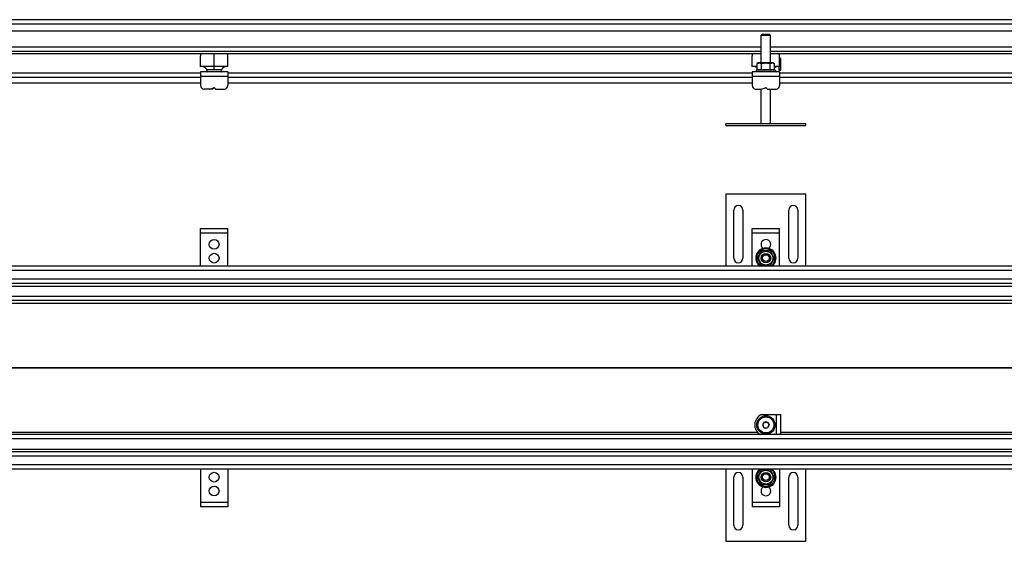
# Model space of a CAD drawing. Units: millimetres. Extents: x -1430 to 2010, y -289 to 179.
# Drawn here: x -570 to 290, y -289 to 167 of the extents above; entities that cross this region are included whole.
import ezdxf

# ---------------------------------------------------------------- set-up
doc = ezdxf.new("R2010")
doc.units = ezdxf.units.MM
doc.header["$LTSCALE"] = 16.335
doc.layers.get('0').update_dxf_attribs({"linetype": 'CONTINUOUS'})
doc.layers.add('AXES', color=7, linetype='CONTINUOUS')

msp = doc.modelspace()

# ---------------------------------------------------------------- linework, layer by layer
at = {"color": 7, "linetype": 'Continuous'}
for p, q in [((1580.53, 166.52), (-1417.47, 166.52)), ((1580.53, 156.52), (-1417.47, 156.52)), ((78.53, 154.02), (77.53, 153.02)), ((77.53, 129.02), (77.53, 153.02)), ((77.53, 153.02), (85.53, 153.02)), ((78.53, 154.02), (84.53, 154.02)), ((84.53, 154.02), (85.53, 153.02)), ((85.53, 129.02), (85.53, 153.02)), ((-1360.47, 139.02), (77.53, 139.02)), ((85.53, 139.02), (1523.53, 139.02)), ((-412.47, 125.44), (-412.47, 135.02)), ((-410.47, 137.02), (-390.47, 137.02)), ((-400.47, 123.02), (-400.47, 137.02)), ((-388.47, 125.44), (-388.47, 135.02)), ((69.53, 125.44), (69.53, 135.02)), ((71.53, 137.02), (77.53, 137.02)), ((75.41, 129.02), (74.02, 128.22)), ((75.41, 129.02), (87.65, 129.02)), ((85.53, 137.02), (91.53, 137.02)), ((87.65, 129.02), (89.04, 128.22)), ((93.53, 125.44), (93.53, 135.02)), ((94.58, 132.52), (93.53, 132.52)), ((94.53, 132.42), (93.53, 132.42)), ((94.53, 122.32), (94.53, 132.52)), ((94.58, 122.32), (94.58, 132.52)), ((-412.47, 126.02), (-388.47, 126.02)), ((-412.47, 121.02), (-412.47, 109.02)), ((-388.47, 121.02), (-412.47, 121.02)), ((-406.89, 123.02), (-394.05, 123.02)), ((-388.47, 121.02), (-388.47, 109.02)), ((69.53, 126.02), (74.02, 126.02)), ((69.53, 121.02), (69.53, 109.02)), ((93.53, 121.02), (69.53, 121.02)), ((73.46, 122.39), (74.02, 122.64)), ((74.02, 122.64), (74.02, 128.22)), ((77.78, 122.64), (77.78, 128.22)), ((85.28, 122.64), (85.28, 128.22)), ((89.04, 122.64), (89.04, 128.22)), ((89.04, 126.02), (93.53, 126.02)), ((89.6, 122.39), (89.04, 122.64)), ((92.98, 125.55), (92.98, 122.32)), ((92.98, 122.32), (94.58, 122.32)), ((93.03, 122.32), (93.03, 125.54)), ((94.53, 122.42), (93.03, 122.42)), ((93.53, 121.02), (93.53, 109.02)), ((-870.47, 111.53), (-412.47, 111.53)), ((-401.47, 106.02), (-409.47, 106.02)), ((-404.47, 106.02), (-400.72, 106.99)), ((-399.47, 106.02), (-391.47, 106.02)), ((-388.47, 111.53), (69.53, 111.53)), ((72.53, 106.02), (77.53, 106.02)), ((77.53, 106.02), (81.28, 106.99)), ((77.53, 76.02), (77.53, 106.02)), ((82.53, 106.02), (90.53, 106.02)), ((85.53, 76.02), (85.53, 106.02)), ((93.53, 111.53), (551.53, 111.53)), ((-412.47, -48.77), (-412.47, -15.67)), ((-412.47, -15.67), (-388.47, -15.67)), ((-388.47, -48.77), (-388.47, -15.67)), ((69.53, -48.77), (69.53, -15.67)), ((69.53, -15.67), (93.53, -15.67)), ((93.53, -48.77), (93.53, -15.67)), ((77.78, -35.17), (74.02, -41.67)), ((74.02, -41.67), (77.78, -48.17)), ((85.28, -35.17), (77.78, -35.17)), ((89.04, -41.67), (85.28, -35.17)), ((85.28, -48.17), (89.04, -41.67)), ((1580.53, -48.77), (-1417.47, -48.77)), ((77.78, -48.17), (85.28, -48.17)), ((1580.53, -63.77), (-1417.47, -63.77)), ((1580.53, -78.77), (-1417.47, -78.77)), ((77.84, -178.27), (94.53, -178.27)), ((94.53, -195.77), (94.53, -178.27)), ((80.09, -184.79), (78.64, -187.29)), ((78.64, -187.29), (80.09, -189.79)), ((80.09, -184.79), (82.97, -184.79)), ((82.97, -184.79), (84.42, -187.29)), ((84.42, -187.29), (82.97, -189.79)), ((1580.53, -195.77), (-1417.47, -195.77)), ((80.09, -189.79), (82.97, -189.79)), ((1580.53, -210.77), (-1417.47, -210.77)), ((1580.53, -225.77), (-1417.47, -225.77)), ((-412.47, -225.77), (-412.47, -258.87)), ((-388.47, -225.77), (-388.47, -258.87)), ((69.53, -225.77), (69.53, -258.87)), ((77.78, -226.37), (74.02, -232.87)), ((85.28, -226.37), (77.78, -226.37)), ((89.04, -232.87), (85.28, -226.37)), ((93.53, -225.77), (93.53, -258.87)), ((74.02, -232.87), (77.78, -239.37)), ((77.78, -239.37), (85.28, -239.37)), ((85.28, -239.37), (89.04, -232.87)), ((-388.47, -258.87), (-412.47, -258.87)), ((93.53, -258.87), (69.53, -258.87))]:
    msp.add_line(p, q, dxfattribs=at)
at = {"color": 9, "linetype": 'Continuous'}
for p, q in [((1580.53, 162.77), (-1417.47, 162.77)), ((-1360.47, 142.77), (77.53, 142.77)), ((85.53, 142.77), (1523.53, 142.77)), ((-411.44, 136.77), (-871.5, 136.77)), ((70.56, 136.77), (-389.5, 136.77)), ((552.56, 136.77), (92.5, 136.77)), ((94.53, 131.82), (93.53, 131.82)), ((72.61, 121.32), (90.45, 121.32)), ((89.6, 122.39), (73.46, 122.39)), ((94.53, 123.02), (93.03, 123.02)), ((-870.47, 120.2), (-412.47, 120.2)), ((-870.47, 116.47), (-412.47, 116.47)), ((-388.47, 117.02), (-412.47, 117.02)), ((-388.47, 120.2), (69.53, 120.2)), ((-388.47, 116.47), (69.53, 116.47)), ((93.53, 117.02), (69.53, 117.02)), ((93.53, 120.2), (551.53, 120.2)), ((93.53, 116.47), (551.53, 116.47)), ((-870.47, 111.54), (-412.47, 111.54)), ((-388.47, 111.54), (69.53, 111.54)), ((93.53, 111.54), (551.53, 111.54)), ((-412.47, -19.67), (-388.47, -19.67)), ((69.53, -19.67), (93.53, -19.67)), ((1580.53, -52.52), (-1417.47, -52.52)), ((1580.53, -60.02), (-1417.47, -60.02)), ((-1417.47, -66.02), (1580.53, -66.02)), ((1580.53, -75.02), (-1417.47, -75.02)), ((-911.14, -80.82), (1068.53, -80.82)), ((-1417.47, -137.07), (1580.53, -137.07)), ((-1417.47, -137.46), (1580.53, -137.46)), ((90.78, -195.77), (90.78, -178.27)), ((-1417.47, -193.71), (74.2, -193.71)), ((94.53, -193.71), (1580.53, -193.71)), ((1580.53, -199.52), (-1417.47, -199.52)), ((-1417.47, -208.52), (1580.53, -208.52)), ((1580.53, -214.52), (-1417.47, -214.52)), ((1580.53, -222.02), (-1417.47, -222.02)), ((-388.47, -254.87), (-412.47, -254.87)), ((93.53, -254.87), (69.53, -254.87))]:
    msp.add_line(p, q, dxfattribs=at)
at = {"color": 7, "linetype": 'Continuous'}
for centre, radius in [((-400.47, -29.67), 4.25), ((-400.47, -41.67), 4.25), ((81.53, -41.67), 6.12), ((81.53, -41.67), 4.2), ((81.53, -41.67), 4), ((81.53, -41.67), 3), ((-400.47, -232.87), 4.25), ((81.53, -232.87), 6.12), ((81.53, -232.87), 4.2), ((81.53, -232.87), 4), ((81.53, -232.87), 3), ((-400.47, -244.87), 4.25)]:
    msp.add_circle(centre, radius, dxfattribs=at)
for centre, radius, start, end in [((-410.47, 135.02), 2, 90, 180), ((-390.47, 135.02), 2, 0, 90), ((71.53, 135.02), 2, 90, 180), ((91.53, 135.02), 2, 0, 90), ((-411.26, 120.59), 5, 29.09312, 104.03682), ((-389.68, 120.59), 5, 75.96318, 150.90688), ((70.74, 120.59), 5, 48.97833, 104.03682), ((74.08, 121.02), 1.5, 114.38858, 168.46304), ((72.86, 121.27), 0.25, 168.46304, 270), ((92.32, 120.59), 5, 75.96318, 131.02209), ((88.98, 121.02), 1.5, 11.53696, 65.61142), ((90.2, 121.27), 0.25, 270, 11.53696), ((-409.47, 109.02), 3, 180, 270), ((-400.47, 106.02), 1, 106.86574, 180), ((-400.47, 106.02), 1, 0, 104.47751), ((-391.47, 109.02), 3, 270, 360), ((72.53, 109.02), 3, 180, 270), ((81.53, 106.02), 1, 0, 104.47751), ((90.53, 109.02), 3, 270, 360), ((81.53, -29.67), 4.25, 306.08872, 233.91128), ((81.53, -41.67), 8.92, 307.28731, 232.71269), ((81.53, -187.29), 9.75, 112.23478, 240.36937), ((81.53, -232.87), 8.92, 127.28731, 52.71269), ((81.53, -244.87), 4.25, 126.08872, 53.91128)]:
    msp.add_arc(centre, radius, start, end, dxfattribs=at)
at = {"color": 9, "linetype": 'Continuous'}
for centre, radius, start, end in [((81.53, -41.67), 8.92, 307.24512, 232.75488), ((81.53, -41.67), 8.07, 298.37121, 241.62879), ((81.53, -187.29), 2.7, 127.80839, 172.19161), ((81.53, -187.29), 2.7, 187.80839, 232.19161), ((81.53, -187.29), 2.7, 67.80839, 112.19161), ((81.53, -187.29), 2.7, 7.80839, 52.19161), ((81.53, -187.29), 2.7, 307.80839, 352.19161), ((81.53, -187.29), 2.7, 247.80839, 292.19161), ((81.53, -232.87), 8.92, 127.24512, 52.75488), ((81.53, -232.87), 8.07, 118.37121, 61.62879)]:
    msp.add_arc(centre, radius, start, end, dxfattribs=at)
at = {"color": 7, "linetype": 'Continuous'}
for points, knots in [([(-406.47, 121.61), (-406.47, 121.71), (-406.49, 121.94), (-406.57, 122.29), (-406.71, 122.66), (-406.82, 122.9), (-406.89, 123.02)], [0, 0, 0, 0, 0.213932, 0.459554, 0.725328, 1, 1, 1, 1]), ([(-406.54, 121.23), (-406.57, 121.53), (-406.67, 122.13), (-406.81, 122.72), (-406.89, 123.02)], [0, 0, 0, 0, 0.491835, 1, 1, 1, 1]), ([(-406.89, 121.02), (-406.83, 121.02), (-406.74, 121.03), (-406.63, 121.1), (-406.57, 121.16), (-406.53, 121.25), (-406.49, 121.35), (-406.47, 121.47), (-406.47, 121.56), (-406.47, 121.61)], [0, 0, 0, 0, 0.22198, 0.325513, 0.432467, 0.5495, 0.681565, 0.83143, 1, 1, 1, 1]), ([(-394.05, 123.02), (-394.12, 122.9), (-394.24, 122.66), (-394.37, 122.29), (-394.45, 121.94), (-394.47, 121.71), (-394.47, 121.61)], [0, 0, 0, 0, 0.274672, 0.540446, 0.786068, 1, 1, 1, 1]), ([(-394.47, 121.61), (-394.47, 121.56), (-394.47, 121.47), (-394.45, 121.35), (-394.41, 121.25), (-394.37, 121.16), (-394.31, 121.1), (-394.2, 121.03), (-394.11, 121.02), (-394.05, 121.02)], [0, 0, 0, 0, 0.16857, 0.318435, 0.4505, 0.567533, 0.674487, 0.77802, 1, 1, 1, 1]), ([(-394.05, 123.02), (-394.13, 122.72), (-394.27, 122.13), (-394.37, 121.53), (-394.4, 121.23)], [0, 0, 0, 0, 0.508165, 1, 1, 1, 1]), ([(74.02, 128.22), (74.17, 128.31), (74.48, 128.47), (74.87, 128.62), (75.19, 128.72), (75.42, 128.76), (75.66, 128.79), (75.9, 128.81), (76.14, 128.79), (76.38, 128.76), (76.62, 128.72), (76.93, 128.62), (77.33, 128.47), (77.63, 128.31), (77.78, 128.22)], [0, 0, 0, 0, 0.130775, 0.257156, 0.318859, 0.379742, 0.440028, 0.5, 0.559972, 0.620258, 0.681141, 0.742844, 0.869225, 1, 1, 1, 1]), ([(74.02, 122.64), (74.18, 122.71), (74.48, 122.84), (74.95, 122.98), (75.42, 123.08), (75.9, 123.11), (76.38, 123.08), (76.85, 122.98), (77.32, 122.84), (77.63, 122.71), (77.78, 122.64)], [0, 0, 0, 0, 0.128829, 0.254714, 0.378095, 0.5, 0.621905, 0.745286, 0.871171, 1, 1, 1, 1]), ([(77.78, 128.22), (78.08, 128.31), (78.7, 128.47), (79.63, 128.66), (80.58, 128.77), (81.53, 128.82), (82.48, 128.77), (83.43, 128.66), (84.36, 128.47), (84.98, 128.31), (85.28, 128.22)], [0, 0, 0, 0, 0.125008, 0.250011, 0.375007, 0.5, 0.624993, 0.749989, 0.874992, 1, 1, 1, 1]), ([(77.78, 122.64), (78.09, 122.71), (78.7, 122.84), (79.64, 122.99), (80.58, 123.08), (81.53, 123.11), (82.48, 123.08), (83.42, 122.99), (84.36, 122.84), (84.97, 122.71), (85.28, 122.64)], [0, 0, 0, 0, 0.125005, 0.250006, 0.375004, 0.5, 0.624996, 0.749994, 0.874995, 1, 1, 1, 1]), ([(85.28, 128.22), (85.43, 128.31), (85.73, 128.47), (86.13, 128.62), (86.44, 128.72), (86.68, 128.76), (86.92, 128.79), (87.16, 128.81), (87.4, 128.79), (87.64, 128.76), (87.87, 128.72), (88.19, 128.62), (88.58, 128.47), (88.89, 128.31), (89.04, 128.22)], [0, 0, 0, 0, 0.130775, 0.257156, 0.318859, 0.379742, 0.440028, 0.5, 0.559972, 0.620258, 0.681141, 0.742844, 0.869225, 1, 1, 1, 1]), ([(85.28, 122.64), (85.43, 122.71), (85.74, 122.84), (86.21, 122.98), (86.68, 123.08), (87.16, 123.11), (87.64, 123.08), (88.11, 122.98), (88.58, 122.84), (88.88, 122.71), (89.04, 122.64)], [0, 0, 0, 0, 0.128829, 0.254714, 0.378095, 0.5, 0.621905, 0.745286, 0.871171, 1, 1, 1, 1])]:
    msp.add_open_spline(points, degree=3, knots=knots, dxfattribs=at)
at = {"layer": 'AXES', "color": 7, "linetype": 'Continuous'}
for p, q in [((46.53, 74.02), (46.53, 76.02)), ((46.53, 76.02), (116.53, 76.02)), ((46.53, 74.02), (116.53, 74.02)), ((116.53, 74.02), (116.53, 76.02)), ((46.53, 14.33), (46.53, -48.77)), ((116.53, 14.33), (46.53, 14.33)), ((116.53, -48.77), (116.53, 14.33)), ((53.53, -41.67), (53.53, 0.33)), ((61.53, 0.33), (61.53, -41.67)), ((101.53, -41.67), (101.53, 0.33)), ((109.53, 0.33), (109.53, -41.67)), ((46.53, -225.77), (46.53, -288.87)), ((116.53, -288.87), (116.53, -225.77)), ((53.53, -274.87), (53.53, -232.87)), ((61.53, -232.87), (61.53, -274.87)), ((101.53, -274.87), (101.53, -232.87)), ((109.53, -232.87), (109.53, -274.87)), ((46.53, -288.87), (116.53, -288.87))]:
    msp.add_line(p, q, dxfattribs=at)
for radius in [8, 7]:
    msp.add_circle((81.53, -187.29), radius, dxfattribs=at)
for centre, start, end in [((57.53, 0.33), 0, 180), ((105.53, 0.33), 0, 180), ((57.53, -41.67), 180, 360), ((105.53, -41.67), 180, 360), ((57.53, -232.87), 0, 180), ((105.53, -232.87), 0, 180), ((57.53, -274.87), 180, 360), ((105.53, -274.87), 180, 360)]:
    msp.add_arc(centre, 4, start, end, dxfattribs=at)

doc.saveas('drawing.dxf')
